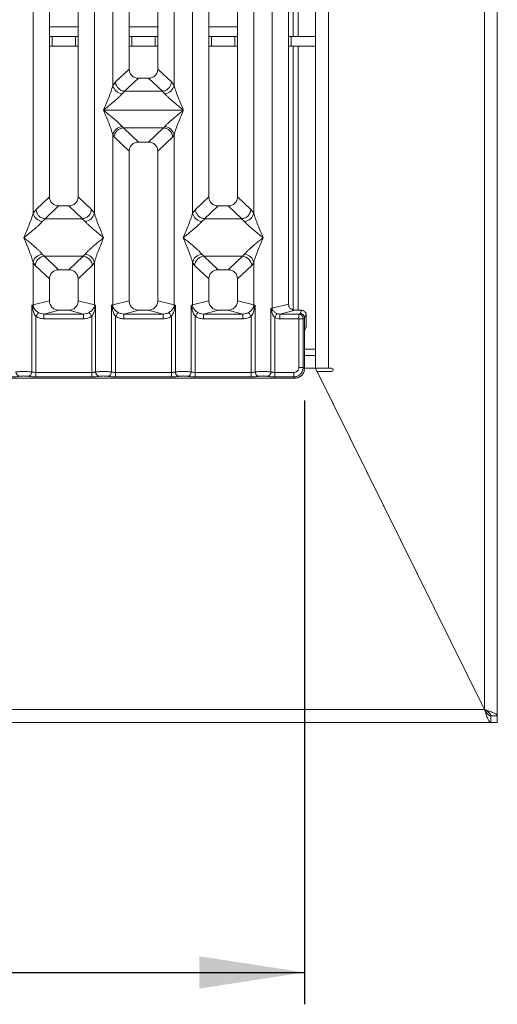
# Model space of a CAD drawing. Units: millimetres. Extents: x 5 to 415, y 5 to 292.
# Drawn here: x 196 to 211, y 69 to 100 of the extents above; entities that cross this region are included whole.
import ezdxf

# ---------------------------------------------------------------- set-up
doc = ezdxf.new("R2010")
doc.units = ezdxf.units.MM
doc.layers.add('BEMAßUNG', color=96, linetype='Continuous')
doc.styles.add('SLDTEXTSTYLE0', font='TXT', dxfattribs={"width": 0.75})
doc.dimstyles.new('SLDDIMSTYLE3', dxfattribs={"dimtxt": 3.5, "dimasz": 3.302, "dimexe": 0, "dimexo": 0.0625, "dimgap": 0.875, "dimtad": 1, "dimdec": 0, "dimlfac": 10, "dimrnd": 1e-09, "dimzin": 12, "dimdsep": 46, "dimtxsty": 'SLDTEXTSTYLE0', "dimsah": 1, "dimcen": 0.09, "dimadec": 0, "dimazin": 3, "dimtfac": 1, "dimtdec": 0, "dimtofl": 0, "dimtmove": 0, "dimatfit": 3, "dimfxl": 0, "dimfrac": 2, "dimtolj": 1, "dimtzin": 12, "dimarcsym": 0})

# ---------------------------------------------------------------- blocks, each defined once
blk = doc.blocks.new('_D_12')
at = {"layer": 'BEMAßUNG'}
for p, q in [((79.733, 88.079), (79.733, 69.155)), ((204.935, 88.079), (204.935, 69.155)), ((79.733, 70.155), (204.935, 70.155))]:
    blk.add_line(p, q, dxfattribs=at)
for points in [[(79.733, 70.155), (83.035, 69.647), (83.035, 70.663)], [(204.935, 70.155), (201.633, 70.663), (201.633, 69.647)]]:
    blk.add_solid(points, dxfattribs=at)
at = {"layer": 'BEMAßUNG', "insert": (138.247, 74.667), "char_height": 3.5, "attachment_point": 1, "rotation": 360, "style": 'SLDTEXTSTYLE0'}
blk.add_mtext('1252', dxfattribs=at)

msp = doc.modelspace()

# ---------------------------------------------------------------- linework, layer by layer
at = {"color": 7, "linetype": 'Continuous', "lineweight": 15}
for p, q in [((205.2837, 152.7919), (205.2837, 89.4919)), ((205.6837, 89.0919), (205.6837, 152.7919)), ((210.5837, 152.7919), (210.5837, 78.3933)), ((210.9837, 78.1919), (210.9837, 152.7919)), ((196.934, 116.5474), (196.934, 94.4671)), ((197.834, 94.4671), (197.834, 116.5474)), ((198.9224, 97.9517), (198.9224, 116.5474)), ((199.434, 116.5474), (199.434, 98.4701)), ((200.334, 98.4701), (200.334, 116.5474)), ((200.8457, 116.5474), (200.8457, 97.9517)), ((201.934, 116.5474), (201.934, 94.4671)), ((202.834, 94.4671), (202.834, 116.5474)), ((203.9224, 90.9793), (203.9224, 116.5474)), ((204.434, 116.5474), (204.434, 91.1039)), ((196.4224, 93.9517), (196.4224, 109.4653)), ((198.3457, 109.4653), (198.3457, 93.9517)), ((201.4224, 93.9517), (201.4224, 109.4653)), ((203.3457, 109.4653), (203.3457, 93.9517)), ((204.5837, 103.4919), (204.5837, 99.4919)), ((204.7337, 103.4919), (204.7337, 99.4919)), ((196.934, 99.4919), (197.015, 99.4919)), ((197.015, 99.4919), (197.015, 99.1919)), ((197.7523, 99.4919), (197.015, 99.4919)), ((197.7523, 99.1919), (197.7523, 99.4919)), ((197.7523, 99.4919), (197.834, 99.4919)), ((199.434, 99.4919), (199.515, 99.4919)), ((199.515, 99.4919), (199.515, 99.1919)), ((200.2523, 99.4919), (199.515, 99.4919)), ((200.2523, 99.1919), (200.2523, 99.4919)), ((200.2523, 99.4919), (200.334, 99.4919)), ((201.934, 99.4919), (202.015, 99.4919)), ((202.015, 99.4919), (202.015, 99.1919)), ((202.7523, 99.4919), (202.015, 99.4919)), ((202.7523, 99.1919), (202.7523, 99.4919)), ((202.7523, 99.4919), (202.834, 99.4919)), ((204.434, 99.4919), (204.515, 99.4919)), ((204.515, 99.4919), (204.515, 99.1919)), ((205.2837, 99.4919), (204.515, 99.4919)), ((197.015, 99.1919), (196.934, 99.1919)), ((197.7523, 99.1919), (197.015, 99.1919)), ((197.834, 99.1919), (197.7523, 99.1919)), ((199.515, 99.1919), (199.434, 99.1919)), ((200.2523, 99.1919), (199.515, 99.1919)), ((200.334, 99.1919), (200.2523, 99.1919)), ((202.015, 99.1919), (201.934, 99.1919)), ((202.7523, 99.1919), (202.015, 99.1919)), ((202.834, 99.1919), (202.7523, 99.1919)), ((204.515, 99.1919), (204.434, 99.1919)), ((205.2837, 99.1919), (204.515, 99.1919)), ((204.5837, 99.1919), (204.5837, 90.9172)), ((204.7337, 99.1919), (204.7337, 90.9073)), ((199.434, 98.4701), (199.0067, 98.0649)), ((200.7613, 98.0649), (200.334, 98.4701)), ((199.7235, 98.1817), (199.292, 97.7725)), ((199.7235, 98.1817), (200.0445, 98.1817)), ((200.4761, 97.7725), (200.0445, 98.1817)), ((199.0067, 98.0649), (198.9224, 97.9517)), ((200.8457, 97.9517), (200.7613, 98.0649)), ((199.2993, 97.7722), (199.2107, 97.695)), ((199.292, 97.7725), (199.2993, 97.7722)), ((200.4688, 97.7722), (199.2993, 97.7722)), ((200.4761, 97.7725), (200.4688, 97.7722)), ((200.5573, 97.695), (200.4688, 97.7722)), ((198.634, 97.1814), (198.6349, 97.1802)), ((198.6349, 97.1802), (198.634, 97.1789)), ((201.1331, 97.1802), (198.6349, 97.1802)), ((201.1331, 97.1802), (201.134, 97.1814)), ((201.134, 97.1789), (201.1331, 97.1802)), ((199.2107, 96.6654), (199.2445, 96.6256)), ((199.2445, 96.6256), (199.2548, 96.6261)), ((199.2548, 96.6261), (200.5132, 96.6261)), ((199.2548, 96.6261), (199.7235, 96.1817)), ((200.5132, 96.6261), (200.0445, 96.1817)), ((200.5132, 96.6261), (200.5236, 96.6256)), ((200.5236, 96.6256), (200.5573, 96.6654)), ((198.9224, 91.0776), (198.9224, 96.4087)), ((198.9224, 96.4087), (198.9615, 96.3413)), ((198.9615, 96.3413), (199.434, 95.8933)), ((200.8066, 96.3413), (200.334, 95.8933)), ((200.8066, 96.3413), (200.8457, 96.4087)), ((200.8457, 96.4087), (200.8457, 91.0776)), ((200.0445, 96.1817), (199.7235, 96.1817)), ((199.434, 95.8933), (199.434, 91.2023)), ((200.334, 91.2023), (200.334, 95.8933)), ((196.934, 94.4671), (196.5157, 94.0704)), ((198.2524, 94.0704), (197.834, 94.4671)), ((201.934, 94.4671), (201.5157, 94.0704)), ((203.2524, 94.0704), (202.834, 94.4671)), ((197.2235, 94.1787), (196.7994, 93.7766)), ((197.2235, 94.1787), (197.5445, 94.1787)), ((197.9686, 93.7766), (197.5445, 94.1787)), ((202.2235, 94.1787), (201.7994, 93.7766)), ((202.2235, 94.1787), (202.5445, 94.1787)), ((202.9686, 93.7766), (202.5445, 94.1787)), ((196.5157, 94.0704), (196.4224, 93.9517)), ((198.3457, 93.9517), (198.2524, 94.0704)), ((201.5157, 94.0704), (201.4224, 93.9517)), ((203.3457, 93.9517), (203.2524, 94.0704)), ((196.8103, 93.7762), (196.7107, 93.695)), ((196.7994, 93.7766), (196.8103, 93.7762)), ((197.9577, 93.7762), (196.8103, 93.7762)), ((197.9577, 93.7762), (197.9686, 93.7766)), ((198.0573, 93.695), (197.9577, 93.7762)), ((201.8103, 93.7762), (201.7107, 93.695)), ((201.7994, 93.7766), (201.8103, 93.7762)), ((202.9577, 93.7762), (201.8103, 93.7762)), ((202.9577, 93.7762), (202.9686, 93.7766)), ((203.0573, 93.695), (202.9577, 93.7762)), ((196.7107, 92.6679), (196.7765, 92.6025)), ((196.7765, 92.6025), (197.9915, 92.6025)), ((196.7765, 92.6025), (197.2235, 92.1787)), ((197.5445, 92.1787), (197.9915, 92.6025)), ((197.9915, 92.6025), (198.0573, 92.6679)), ((201.7107, 92.6679), (201.7765, 92.6025)), ((202.9915, 92.6025), (201.7765, 92.6025)), ((201.7765, 92.6025), (202.2235, 92.1787)), ((202.5445, 92.1787), (202.9915, 92.6025)), ((202.9915, 92.6025), (203.0573, 92.6679)), ((196.4224, 91.0776), (196.4224, 92.4112)), ((196.4224, 92.4112), (196.4882, 92.313)), ((196.4882, 92.313), (196.934, 91.8903)), ((198.2799, 92.313), (197.834, 91.8903)), ((198.3457, 92.4112), (198.2799, 92.313)), ((198.3457, 92.4112), (198.3457, 91.0776)), ((201.4224, 91.0776), (201.4224, 92.4112)), ((201.4224, 92.4112), (201.4882, 92.313)), ((201.934, 91.8903), (201.4882, 92.313)), ((203.2799, 92.313), (202.834, 91.8903)), ((203.2799, 92.313), (203.3457, 92.4112)), ((203.3457, 92.4112), (203.3457, 91.0776)), ((197.5445, 92.1787), (197.2235, 92.1787)), ((202.5445, 92.1787), (202.2235, 92.1787)), ((196.934, 91.8903), (196.934, 91.2023)), ((197.834, 91.2023), (197.834, 91.8903)), ((201.934, 91.8903), (201.934, 91.2023)), ((202.834, 91.2023), (202.834, 91.8903)), ((196.4342, 90.9985), (196.3834, 91.0659)), ((196.3835, 91.0659), (196.4224, 91.0776)), ((196.3835, 88.9775), (196.3835, 91.0659)), ((196.3835, 91.0659), (196.402, 90.9589)), ((196.934, 91.2023), (196.4224, 91.0776)), ((196.4224, 91.0776), (196.4341, 90.9984)), ((198.3457, 91.0776), (197.834, 91.2023)), ((198.3457, 91.0776), (198.3339, 90.9985)), ((198.3457, 91.0776), (198.3846, 91.0659)), ((198.366, 90.9589), (198.3846, 91.0659)), ((198.3846, 91.0659), (198.3846, 88.9775)), ((198.8835, 91.0659), (198.9224, 91.0776)), ((198.8835, 88.9775), (198.8835, 91.0659)), ((198.9341, 90.9985), (198.8835, 91.0659)), ((198.8835, 91.0659), (198.902, 90.9589)), ((199.434, 91.2023), (198.9224, 91.0776)), ((200.8457, 91.0776), (200.334, 91.2023)), ((200.8846, 91.0659), (200.8339, 90.9985)), ((200.8457, 91.0776), (200.8846, 91.0659)), ((200.866, 90.9589), (200.8846, 91.0659)), ((200.8846, 91.0659), (200.8846, 88.9775)), ((201.3835, 91.0659), (201.4224, 91.0776)), ((201.3835, 88.9775), (201.3835, 91.0659)), ((201.3835, 91.0659), (201.402, 90.9589)), ((201.4224, 91.0776), (201.934, 91.2023)), ((201.4341, 90.9985), (201.4224, 91.0776)), ((203.3457, 91.0776), (202.834, 91.2023)), ((203.3457, 91.0776), (203.3339, 90.9984)), ((203.3457, 91.0776), (203.3846, 91.0659)), ((203.366, 90.9589), (203.3846, 91.0659)), ((203.3846, 91.0659), (203.3846, 88.9775)), ((203.9224, 90.9793), (204.434, 91.1039)), ((197.2401, 90.9073), (196.7636, 90.7912)), ((196.7636, 90.6416), (196.7636, 90.7912)), ((196.7636, 90.7912), (198.0045, 90.7912)), ((197.2401, 90.9073), (197.5279, 90.9073)), ((198.0045, 90.7912), (197.5279, 90.9073)), ((198.0045, 90.6416), (198.0045, 90.7912)), ((199.7401, 90.9073), (199.2636, 90.7912)), ((199.2636, 90.6416), (199.2636, 90.7912)), ((199.2636, 90.7912), (200.5045, 90.7912)), ((199.7401, 90.9073), (200.0279, 90.9073)), ((200.5045, 90.7912), (200.0279, 90.9073)), ((200.5045, 90.6416), (200.5045, 90.7912)), ((202.2401, 90.9073), (201.7636, 90.7912)), ((201.7636, 90.6416), (201.7636, 90.7912)), ((201.7636, 90.7912), (203.0045, 90.7912)), ((202.2401, 90.9073), (202.5279, 90.9073)), ((203.0045, 90.7912), (202.5279, 90.9073)), ((203.0045, 90.6416), (203.0045, 90.7912)), ((203.8835, 90.9695), (203.9224, 90.9793)), ((203.8835, 88.9775), (203.8835, 90.9695)), ((203.9319, 90.9207), (203.8835, 90.9695)), ((203.8835, 90.9695), (203.9015, 90.8768)), ((204.6381, 90.9073), (204.1615, 90.7912)), ((204.1615, 90.7912), (204.1615, 90.6416)), ((204.1615, 90.7912), (204.7586, 90.7912)), ((204.6381, 90.9073), (204.8444, 90.9073)), ((204.7956, 90.8096), (204.7586, 90.7912)), ((204.8444, 90.9073), (204.7956, 90.8096)), ((204.9841, 90.7673), (204.9352, 90.6694)), ((204.9841, 90.4957), (204.9841, 90.7673)), ((196.5082, 90.7156), (196.5082, 88.9594)), ((198.0045, 90.6416), (196.7636, 90.6416)), ((198.2599, 88.9594), (198.2599, 90.7156)), ((199.0082, 90.7156), (199.0082, 88.9594)), ((200.5045, 90.6416), (199.2636, 90.6416)), ((200.7598, 88.9594), (200.7598, 90.7156)), ((201.5082, 90.7156), (201.5082, 88.9594)), ((203.0045, 90.6416), (201.7636, 90.6416)), ((203.2598, 88.9594), (203.2598, 90.7156)), ((204.0082, 90.6745), (204.0082, 88.9594)), ((204.7573, 90.6416), (204.1615, 90.6416)), ((204.7573, 89.1178), (204.7573, 90.6416)), ((204.896, 90.6416), (204.7573, 90.6416)), ((204.896, 90.6416), (204.896, 89.1178)), ((204.9352, 90.6704), (204.8973, 90.6515)), ((204.9352, 90.6694), (204.9352, 90.6704)), ((204.9352, 90.6694), (204.9352, 90.0947)), ((204.9801, 90.371), (204.9417, 90.2942)), ((204.9352, 89.0785), (204.9352, 90.0947)), ((205.2837, 89.4919), (204.9352, 89.4919)), ((205.2837, 89.4919), (205.2837, 89.0919)), ((196.5082, 88.8207), (196.5082, 88.9594)), ((196.5082, 88.9594), (198.2599, 88.9594)), ((198.2599, 88.8207), (198.2599, 88.9594)), ((199.0082, 88.8207), (199.0082, 88.9594)), ((200.7598, 88.9594), (199.0082, 88.9594)), ((200.7598, 88.8207), (200.7598, 88.9594)), ((201.5082, 88.8207), (201.5082, 88.9594)), ((203.2598, 88.9594), (201.5082, 88.9594)), ((203.2598, 88.8207), (203.2598, 88.9594)), ((204.0082, 88.8207), (204.0082, 88.9594)), ((204.5989, 88.9594), (204.0082, 88.9594)), ((204.5989, 88.8207), (204.5989, 88.9594)), ((204.896, 89.1178), (204.7573, 89.1178)), ((204.9352, 89.0785), (204.896, 89.1178)), ((205.2837, 89.0919), (210.5828, 78.3919)), ((205.2837, 89.0919), (205.6837, 89.0919)), ((210.5837, 78.3933), (205.3341, 88.9919)), ((205.3341, 88.9919), (205.7837, 88.9919)), ((205.7837, 89.0919), (205.6837, 89.0919)), ((195.1299, 88.7814), (204.6382, 88.7814)), ((198.2599, 88.8207), (196.5082, 88.8207)), ((200.7598, 88.8207), (199.0082, 88.8207)), ((203.2598, 88.8207), (201.5082, 88.8207)), ((204.5989, 88.8207), (204.0082, 88.8207)), ((204.6382, 88.7814), (204.5989, 88.8207)), ((206.4232, 86.7932), (206.4221, 86.7932)), ((206.5211, 86.5932), (206.5222, 86.5932)), ((209.2837, 81.0151), (209.2837, 81.0179)), ((74.0846, 78.3919), (210.5828, 78.3919)), ((210.7837, 77.9919), (210.7837, 78.1919)), ((210.9837, 78.1919), (210.7837, 78.1919)), ((210.7837, 78.1919), (210.9837, 78.1919)), ((210.9837, 77.9919), (210.9837, 78.1919)), ((73.8837, 77.9919), (210.7837, 77.9919)), ((210.9837, 77.9919), (210.7837, 77.9919))]:
    msp.add_line(p, q, dxfattribs=at)
at = {"color": 8, "linetype": 'Continuous', "lineweight": 15}
for p, q in [((197.834, 99.7919), (196.934, 99.7919)), ((200.334, 99.7919), (199.434, 99.7919)), ((202.834, 99.7919), (201.934, 99.7919)), ((205.2837, 89.6919), (204.9352, 89.6919)), ((205.2837, 89.0919), (204.9352, 89.0919)), ((206.3743, 86.8919), (206.3732, 86.8919)), ((206.6213, 86.3932), (206.6202, 86.3932)), ((210.5837, 78.3919), (210.5837, 78.3933))]:
    msp.add_line(p, q, dxfattribs=at)
at = {"color": 7, "linetype": 'Continuous', "lineweight": 15, "flags": 128}
for points in [[(196.5082, 90.7156), (196.5219, 90.7369), (196.5352, 90.7577), (196.5477, 90.7772), (196.5591, 90.795), (196.569, 90.8105), (196.5771, 90.8232), (196.5833, 90.8328), (196.5873, 90.8391)], [(198.2599, 90.7156), (198.2462, 90.7369), (198.2329, 90.7577), (198.2203, 90.7772), (198.209, 90.795), (198.199, 90.8105), (198.1909, 90.8232), (198.1847, 90.8328), (198.1807, 90.8391)], [(199.0873, 90.8391), (199.0833, 90.8328), (199.0771, 90.8232), (199.069, 90.8105), (199.0591, 90.795), (199.0477, 90.7772), (199.0352, 90.7577), (199.0219, 90.7369), (199.0082, 90.7156)], [(200.7598, 90.7156), (200.7462, 90.7369), (200.7329, 90.7577), (200.7203, 90.7772), (200.709, 90.795), (200.699, 90.8105), (200.6909, 90.8232), (200.6847, 90.8328), (200.6807, 90.8391)], [(201.5873, 90.8391), (201.5833, 90.8328), (201.5771, 90.8232), (201.569, 90.8105), (201.5591, 90.795), (201.5477, 90.7772), (201.5352, 90.7577), (201.5219, 90.7369), (201.5082, 90.7156)], [(203.2598, 90.7156), (203.2462, 90.7369), (203.2329, 90.7577), (203.2203, 90.7772), (203.209, 90.795), (203.199, 90.8105), (203.1909, 90.8232), (203.1847, 90.8328), (203.1807, 90.8391)], [(204.0082, 90.6745), (204.0189, 90.6981), (204.0293, 90.721), (204.0391, 90.7425), (204.0479, 90.762), (204.0555, 90.7788), (204.0617, 90.7925), (204.0663, 90.8026), (204.0692, 90.8089)]]:
    msp.add_lwpolyline(points, dxfattribs=at)
at = {"color": 7, "linetype": 'Continuous', "lineweight": 15}
for centre, radius, start, end in [((199.2446, 98.0233), 0.33, 192.52038, 264.11676), ((200.5235, 98.0233), 0.33, 275.88324, 347.47962), ((199.2446, 96.3371), 0.3301, 95.88458, 167.47828), ((200.5235, 96.3371), 0.3301, 12.52172, 84.11542), ((196.7446, 94.0232), 0.33, 192.51757, 264.11839), ((198.0235, 94.0233), 0.33, 275.88289, 347.47997), ((201.7446, 94.0233), 0.33, 192.52003, 264.11711), ((203.0235, 94.0232), 0.33, 275.88161, 347.48243), ((196.7446, 92.3397), 0.33, 95.88319, 167.48085), ((196.8031, 92.2877), 0.316, 94.82526, 175.39577), ((197.9649, 92.2877), 0.316, 4.60432, 85.17345), ((198.0235, 92.3396), 0.33, 12.52161, 84.11553), ((201.7446, 92.3396), 0.33, 95.88447, 167.47839), ((201.8031, 92.2877), 0.316, 94.82655, 175.39568), ((202.9649, 92.2877), 0.316, 4.60423, 85.17474), ((203.0235, 92.3397), 0.33, 12.51915, 84.11681), ((199.2348, 91.0835), 0.3125, 181.07583, 195.78562), ((200.5332, 91.0835), 0.3125, 344.21438, 358.92417), ((198.8421, 91.0403), 0.1011, 306.32909, 335.54559), ((200.9259, 91.0403), 0.1011, 204.45441, 233.67091), ((203.8363, 90.9544), 0.1014, 310.05051, 340.60447), ((204.1304, 90.9832), 0.2081, 181.06445, 197.46291), ((204.7565, 90.6505), 0.1408, 0.44437, 89.13105), ((196.0267, 88.9787), 0.1422, 180.47556, 259.56069), ((196.2413, 88.9787), 0.1422, 280.44062, 359.52313), ((198.5267, 88.9786), 0.1422, 180.47142, 259.56194), ((198.7413, 88.9787), 0.1422, 280.43931, 359.52444), ((201.0267, 88.9787), 0.1422, 180.47556, 259.56069), ((201.2413, 88.9786), 0.1422, 280.43973, 359.52691), ((203.5267, 88.9787), 0.1422, 180.47687, 259.55938), ((203.7413, 88.9787), 0.1422, 280.43931, 359.52444), ((205.7837, 89.0419), 0.05, 270, 90)]:
    msp.add_arc(centre, radius, start, end, dxfattribs=at)
for points, knots in [([(199.434, 98.4701), (199.4378, 98.4332), (199.4435, 98.3766), (199.4792, 98.309), (199.5161, 98.2635), (199.5618, 98.2267), (199.6297, 98.1911), (199.6865, 98.1854), (199.7235, 98.1817)], [0, 0, 0, 0, 0.2422976, 0.3710279, 0.4993619, 0.6275571, 0.7568187, 1, 1, 1, 1]), ([(200.0445, 98.1817), (200.0816, 98.1854), (200.1383, 98.1911), (200.2062, 98.2267), (200.2519, 98.2634), (200.2888, 98.3089), (200.3245, 98.3766), (200.3303, 98.4332), (200.334, 98.4701)], [0, 0, 0, 0, 0.2431809, 0.3722187, 0.5006393, 0.6287353, 0.7577004, 1, 1, 1, 1]), ([(198.634, 97.1814), (198.6883, 97.3148), (198.7698, 97.5149), (198.8708, 97.776), (198.9052, 97.8932), (198.9224, 97.9517)], [0, 0, 0, 0, 0.5002172, 0.750459, 1, 1, 1, 1]), ([(199.0067, 98.0649), (199.0103, 98.0389), (199.0167, 97.9919), (199.0482, 97.9234), (199.1009, 97.8534), (199.1857, 97.7916), (199.2577, 97.7787), (199.292, 97.7725)], [0, 0, 0, 0, 0.17837462, 0.32140746, 0.50064256, 0.76219476, 1, 1, 1, 1]), ([(200.7613, 98.0649), (200.7578, 98.0389), (200.7513, 97.9919), (200.7198, 97.9234), (200.6671, 97.8534), (200.5824, 97.7916), (200.5104, 97.7787), (200.4761, 97.7725)], [0, 0, 0, 0, 0.178372, 0.321376, 0.5006408, 0.7621934, 1, 1, 1, 1]), ([(200.8457, 97.9517), (200.8628, 97.8932), (200.8972, 97.776), (200.9983, 97.5149), (201.0797, 97.3148), (201.134, 97.1814)], [0, 0, 0, 0, 0.249541, 0.4997828, 1, 1, 1, 1]), ([(199.2107, 97.695), (199.1974, 97.6782), (199.1767, 97.652), (199.1373, 97.6119), (199.0946, 97.5705), (199.0348, 97.5161), (198.9528, 97.4449), (198.8584, 97.3655), (198.7499, 97.2762), (198.6748, 97.2148), (198.634, 97.1814)], [0, 0, 0, 0, 0.115895, 0.1806634, 0.2504043, 0.3670402, 0.5001463, 0.6587917, 0.8145199, 1, 1, 1, 1]), ([(201.134, 97.1814), (201.0932, 97.2148), (201.0181, 97.2762), (200.9096, 97.3655), (200.8153, 97.4448), (200.7332, 97.5162), (200.6616, 97.5814), (200.5996, 97.6419), (200.5707, 97.6781), (200.5573, 97.695)], [0, 0, 0, 0, 0.1854932, 0.3412532, 0.4999278, 0.6330333, 0.7497064, 0.8840749, 1, 1, 1, 1]), ([(198.9224, 96.4087), (198.9052, 96.4672), (198.8708, 96.5844), (198.7698, 96.8454), (198.6883, 97.0455), (198.634, 97.1789)], [0, 0, 0, 0, 0.2495325, 0.4997896, 1, 1, 1, 1]), ([(198.634, 97.1789), (198.6748, 97.1456), (198.7499, 97.0842), (198.8584, 96.9948), (198.9528, 96.9155), (199.0349, 96.8442), (199.1064, 96.779), (199.1684, 96.7185), (199.1973, 96.6822), (199.2107, 96.6654)], [0, 0, 0, 0, 0.1854947, 0.3412472, 0.4999317, 0.6330296, 0.7497037, 0.8840813, 1, 1, 1, 1]), ([(200.5573, 96.6654), (200.5706, 96.6822), (200.5913, 96.7083), (200.6307, 96.7485), (200.6734, 96.7899), (200.7333, 96.8443), (200.8152, 96.9155), (200.9097, 96.9948), (201.0181, 97.0842), (201.0932, 97.1456), (201.134, 97.1789)], [0, 0, 0, 0, 0.115896, 0.180665, 0.2504064, 0.3670434, 0.500142, 0.6587888, 0.8145271, 1, 1, 1, 1]), ([(201.134, 97.1789), (201.0797, 97.0455), (200.9983, 96.8454), (200.8972, 96.5844), (200.8628, 96.4672), (200.8457, 96.4087)], [0, 0, 0, 0, 0.5002104, 0.7504675, 1, 1, 1, 1]), ([(198.9615, 96.3413), (198.9683, 96.3762), (198.9819, 96.446), (199.0395, 96.5247), (199.099, 96.5734), (199.1631, 96.6096), (199.2128, 96.6193), (199.2445, 96.6256)], [0, 0, 0, 0, 0.2499003, 0.4994264, 0.6482328, 0.7756685, 1, 1, 1, 1]), ([(200.5236, 96.6256), (200.5563, 96.6189), (200.6267, 96.6047), (200.7088, 96.5455), (200.7615, 96.4792), (200.7945, 96.414), (200.8022, 96.3675), (200.8066, 96.3413)], [0, 0, 0, 0, 0.2316575, 0.4991338, 0.6664042, 0.8125017, 1, 1, 1, 1]), ([(199.7235, 96.1817), (199.6865, 96.178), (199.6298, 96.1722), (199.5618, 96.1367), (199.5162, 96.0999), (199.4792, 96.0544), (199.4435, 95.9868), (199.4378, 95.9302), (199.434, 95.8933)], [0, 0, 0, 0, 0.2431836, 0.3722203, 0.5006399, 0.6287348, 0.7577049, 1, 1, 1, 1]), ([(200.334, 95.8933), (200.3303, 95.9302), (200.3245, 95.9867), (200.2888, 96.0544), (200.2519, 96.0999), (200.2062, 96.1367), (200.1383, 96.1722), (200.0816, 96.178), (200.0445, 96.1817)], [0, 0, 0, 0, 0.242299, 0.3710462, 0.4993592, 0.6275539, 0.7568149, 1, 1, 1, 1]), ([(196.934, 94.4671), (196.9378, 94.4302), (196.9435, 94.3736), (196.9792, 94.306), (197.0161, 94.2605), (197.0618, 94.2237), (197.1297, 94.1881), (197.1865, 94.1824), (197.2235, 94.1787)], [0, 0, 0, 0, 0.2423194, 0.3710416, 0.4993817, 0.6275645, 0.7568356, 1, 1, 1, 1]), ([(197.5445, 94.1787), (197.5816, 94.1824), (197.6383, 94.1881), (197.7062, 94.2237), (197.7519, 94.2604), (197.7888, 94.3059), (197.8245, 94.3736), (197.8303, 94.4302), (197.834, 94.4671)], [0, 0, 0, 0, 0.243163, 0.37220986, 0.50061763, 0.62871108, 0.75767954, 1, 1, 1, 1]), ([(201.934, 94.4671), (201.9378, 94.4302), (201.9435, 94.3736), (201.9792, 94.306), (202.0161, 94.2605), (202.0618, 94.2237), (202.1297, 94.1881), (202.1865, 94.1824), (202.2235, 94.1787)], [0, 0, 0, 0, 0.2423212, 0.3710431, 0.4993829, 0.6275654, 0.7568362, 1, 1, 1, 1]), ([(202.5445, 94.1787), (202.5816, 94.1824), (202.6383, 94.1881), (202.7062, 94.2237), (202.7519, 94.2604), (202.7888, 94.3059), (202.8245, 94.3736), (202.8303, 94.4302), (202.834, 94.4671)], [0, 0, 0, 0, 0.2431639, 0.3721996, 0.5006181, 0.628712, 0.757681, 1, 1, 1, 1]), ([(196.134, 93.1815), (196.1883, 93.3148), (196.2698, 93.515), (196.3708, 93.776), (196.4052, 93.8932), (196.4224, 93.9517)], [0, 0, 0, 0, 0.500215, 0.750457, 1, 1, 1, 1]), ([(196.5157, 94.0704), (196.5186, 94.0467), (196.5241, 94.0028), (196.5532, 93.9333), (196.6061, 93.8599), (196.6933, 93.7958), (196.7652, 93.7828), (196.7994, 93.7766)], [0, 0, 0, 0, 0.1616783, 0.2992002, 0.5009213, 0.7623618, 1, 1, 1, 1]), ([(198.2524, 94.0704), (198.2463, 94.0336), (198.2343, 93.9601), (198.1672, 93.8642), (198.0749, 93.7958), (198.0029, 93.7828), (197.9686, 93.7766)], [0, 0, 0, 0, 0.2503711, 0.5001585, 0.7619869, 1, 1, 1, 1]), ([(198.3457, 93.9517), (198.3628, 93.8932), (198.3972, 93.776), (198.4983, 93.515), (198.5797, 93.3148), (198.634, 93.1815)], [0, 0, 0, 0, 0.2495417, 0.4997841, 1, 1, 1, 1]), ([(201.134, 93.1815), (201.1883, 93.3148), (201.2698, 93.515), (201.3708, 93.776), (201.4052, 93.8932), (201.4224, 93.9517)], [0, 0, 0, 0, 0.5002159, 0.7504583, 1, 1, 1, 1]), ([(201.5157, 94.0704), (201.5189, 94.0453), (201.5248, 93.9995), (201.5551, 93.9305), (201.5977, 93.8721), (201.6502, 93.8284), (201.7149, 93.7913), (201.7658, 93.7824), (201.7994, 93.7766)], [0, 0, 0, 0, 0.1711551, 0.3117257, 0.5002964, 0.6478661, 0.7676641, 1, 1, 1, 1]), ([(202.9686, 93.7766), (203.0029, 93.7828), (203.0749, 93.7958), (203.1672, 93.8642), (203.2343, 93.9601), (203.2463, 94.0336), (203.2524, 94.0704)], [0, 0, 0, 0, 0.2380131, 0.4998415, 0.7496289, 1, 1, 1, 1]), ([(203.3457, 93.9517), (203.3628, 93.8932), (203.3973, 93.776), (203.4983, 93.515), (203.5797, 93.3148), (203.634, 93.1815)], [0, 0, 0, 0, 0.249543, 0.499785, 1, 1, 1, 1]), ([(196.7107, 93.695), (196.6974, 93.6782), (196.6767, 93.652), (196.6373, 93.6119), (196.5946, 93.5705), (196.5348, 93.5161), (196.4528, 93.4449), (196.3584, 93.3655), (196.2499, 93.2762), (196.1748, 93.2148), (196.134, 93.1815)], [0, 0, 0, 0, 0.1159029, 0.1806679, 0.2504091, 0.3670502, 0.5001435, 0.6587898, 0.8145278, 1, 1, 1, 1]), ([(198.634, 93.1815), (198.5932, 93.2148), (198.5181, 93.2762), (198.4096, 93.3655), (198.3153, 93.4448), (198.2332, 93.5162), (198.1616, 93.5814), (198.0996, 93.6419), (198.0707, 93.6782), (198.0573, 93.695)], [0, 0, 0, 0, 0.185494, 0.3412406, 0.4999297, 0.6330357, 0.7496964, 0.8840775, 1, 1, 1, 1]), ([(201.7107, 93.695), (201.6974, 93.6782), (201.6767, 93.652), (201.6373, 93.6119), (201.5946, 93.5705), (201.5348, 93.5161), (201.4528, 93.4449), (201.3584, 93.3655), (201.2499, 93.2762), (201.1748, 93.2148), (201.134, 93.1815)], [0, 0, 0, 0, 0.115903, 0.1806719, 0.2504132, 0.3670498, 0.5001433, 0.6587949, 0.8145276, 1, 1, 1, 1]), ([(203.634, 93.1815), (203.5932, 93.2148), (203.5181, 93.2762), (203.4096, 93.3655), (203.3153, 93.4448), (203.2332, 93.5162), (203.1616, 93.5813), (203.0996, 93.6419), (203.0707, 93.6782), (203.0573, 93.695)], [0, 0, 0, 0, 0.1854939, 0.3412404, 0.4999294, 0.6330353, 0.7497005, 0.8840776, 1, 1, 1, 1]), ([(196.4224, 92.4112), (196.4052, 92.4697), (196.3708, 92.5869), (196.2698, 92.848), (196.1883, 93.0481), (196.134, 93.1815)], [0, 0, 0, 0, 0.249543, 0.499785, 1, 1, 1, 1]), ([(196.134, 93.1815), (196.1748, 93.1481), (196.2499, 93.0867), (196.3584, 92.9974), (196.4528, 92.9181), (196.5349, 92.8467), (196.6064, 92.7815), (196.6684, 92.721), (196.6973, 92.6847), (196.7107, 92.6679)], [0, 0, 0, 0, 0.1854937, 0.3412487, 0.4999376, 0.6330347, 0.7497082, 0.884085, 1, 1, 1, 1]), ([(198.0573, 92.6679), (198.0706, 92.6847), (198.0914, 92.7109), (198.1307, 92.751), (198.1734, 92.7924), (198.2333, 92.8468), (198.3152, 92.918), (198.4097, 92.9973), (198.5181, 93.0867), (198.5932, 93.1481), (198.634, 93.1815)], [0, 0, 0, 0, 0.1158956, 0.1806643, 0.2504055, 0.367042, 0.5001352, 0.6587866, 0.814519, 1, 1, 1, 1]), ([(198.634, 93.1815), (198.5797, 93.0481), (198.4983, 92.848), (198.3972, 92.5869), (198.3628, 92.4697), (198.3457, 92.4112)], [0, 0, 0, 0, 0.5002159, 0.7504583, 1, 1, 1, 1]), ([(201.4224, 92.4112), (201.4052, 92.4697), (201.3708, 92.5869), (201.2698, 92.848), (201.1883, 93.0481), (201.134, 93.1815)], [0, 0, 0, 0, 0.2495417, 0.4997841, 1, 1, 1, 1]), ([(201.134, 93.1815), (201.1748, 93.1481), (201.2499, 93.0867), (201.3584, 92.9974), (201.4528, 92.9181), (201.5349, 92.8467), (201.6064, 92.7815), (201.6684, 92.721), (201.6973, 92.6847), (201.7107, 92.6679)], [0, 0, 0, 0, 0.1854938, 0.3412489, 0.4999378, 0.6330351, 0.749704, 0.8840849, 1, 1, 1, 1]), ([(203.0573, 92.6679), (203.0706, 92.6847), (203.0914, 92.7109), (203.1307, 92.751), (203.1734, 92.7924), (203.2333, 92.8468), (203.3152, 92.918), (203.4097, 92.9973), (203.5181, 93.0867), (203.5932, 93.1481), (203.634, 93.1815)], [0, 0, 0, 0, 0.1158954, 0.1806603, 0.2504014, 0.3670424, 0.5001354, 0.6587815, 0.8145193, 1, 1, 1, 1]), ([(203.634, 93.1815), (203.5797, 93.0481), (203.4983, 92.848), (203.3973, 92.5869), (203.3628, 92.4697), (203.3457, 92.4112)], [0, 0, 0, 0, 0.500215, 0.750457, 1, 1, 1, 1]), ([(197.2235, 92.1787), (197.1865, 92.175), (197.1298, 92.1692), (197.0618, 92.1337), (197.0162, 92.0969), (196.9792, 92.0514), (196.9435, 91.9838), (196.9378, 91.9272), (196.934, 91.8903)], [0, 0, 0, 0, 0.2431738, 0.3722122, 0.5006334, 0.6287301, 0.7577017, 1, 1, 1, 1]), ([(197.834, 91.8903), (197.8303, 91.9272), (197.8245, 91.9837), (197.7888, 92.0514), (197.7519, 92.0969), (197.7062, 92.1337), (197.6383, 92.1692), (197.5816, 92.175), (197.5445, 92.1787)], [0, 0, 0, 0, 0.2422987, 0.3710456, 0.4993668, 0.6275676, 0.7568282, 1, 1, 1, 1]), ([(202.2235, 92.1787), (202.1865, 92.175), (202.1298, 92.1692), (202.0618, 92.1337), (202.0162, 92.0969), (201.9792, 92.0514), (201.9435, 91.9838), (201.9378, 91.9272), (201.934, 91.8903)], [0, 0, 0, 0, 0.2431729, 0.3722225, 0.5006329, 0.6287291, 0.7577003, 1, 1, 1, 1]), ([(202.834, 91.8903), (202.8303, 91.9272), (202.8245, 91.9837), (202.7888, 92.0514), (202.7519, 92.0969), (202.7062, 92.1337), (202.6383, 92.1692), (202.5816, 92.175), (202.5445, 92.1787)], [0, 0, 0, 0, 0.242298, 0.3710458, 0.4993679, 0.627553, 0.7568265, 1, 1, 1, 1]), ([(196.934, 91.2023), (196.9381, 91.1649), (196.9445, 91.1073), (196.9825, 91.0386), (197.0219, 90.9918), (197.0706, 90.9538), (197.1421, 90.9172), (197.2015, 90.9112), (197.2401, 90.9073)], [0, 0, 0, 0, 0.2361739, 0.3646084, 0.4939683, 0.6240846, 0.7555261, 1, 1, 1, 1]), ([(197.5279, 90.9073), (197.5665, 90.9112), (197.6259, 90.9172), (197.6974, 90.9538), (197.7461, 90.9917), (197.7855, 91.0385), (197.8236, 91.1073), (197.8299, 91.1649), (197.834, 91.2023)], [0, 0, 0, 0, 0.2444743, 0.375701, 0.5060294, 0.6351724, 0.7638233, 1, 1, 1, 1]), ([(199.434, 91.2023), (199.4381, 91.1649), (199.4445, 91.1073), (199.4825, 91.0386), (199.5219, 90.9918), (199.5706, 90.9538), (199.6421, 90.9172), (199.7015, 90.9112), (199.7401, 90.9073)], [0, 0, 0, 0, 0.2361748, 0.3646026, 0.4939616, 0.624087, 0.7555277, 1, 1, 1, 1]), ([(200.0279, 90.9073), (200.0665, 90.9112), (200.1259, 90.9172), (200.1974, 90.9538), (200.2461, 90.9917), (200.2855, 91.0385), (200.3236, 91.1073), (200.3299, 91.1649), (200.334, 91.2023)], [0, 0, 0, 0, 0.244473, 0.3757103, 0.506038, 0.6351803, 0.7638245, 1, 1, 1, 1]), ([(201.934, 91.2023), (201.9381, 91.1649), (201.9445, 91.1073), (201.9825, 91.0386), (202.0219, 90.9918), (202.0706, 90.9538), (202.1421, 90.9172), (202.2015, 90.9112), (202.2401, 90.9073)], [0, 0, 0, 0, 0.2361757, 0.36461, 0.4939696, 0.6240855, 0.7555267, 1, 1, 1, 1]), ([(202.5279, 90.9073), (202.5665, 90.9112), (202.6259, 90.9172), (202.6974, 90.9538), (202.7461, 90.9917), (202.7855, 91.0385), (202.8236, 91.1073), (202.8299, 91.1649), (202.834, 91.2023)], [0, 0, 0, 0, 0.2444749, 0.3757019, 0.5060306, 0.635174, 0.7638251, 1, 1, 1, 1]), ([(203.3846, 91.0659), (203.3788, 91.0589), (203.3697, 91.0479), (203.3526, 91.0258), (203.3418, 91.01), (203.3339, 90.9985)], [0, 0, 0, 0, 0.3144328, 0.4999915, 1, 1, 1, 1]), ([(204.434, 91.1039), (204.4368, 91.0791), (204.441, 91.0406), (204.4663, 90.9948), (204.4926, 90.9636), (204.525, 90.9383), (204.5727, 90.9139), (204.6123, 90.9099), (204.6381, 90.9073)], [0, 0, 0, 0, 0.2361685, 0.3645296, 0.4939559, 0.624022, 0.7555178, 1, 1, 1, 1]), ([(196.402, 90.9589), (196.4097, 90.9659), (196.4252, 90.9798), (196.4311, 90.9922), (196.4341, 90.9984)], [0, 0, 0, 0, 0.5000712, 1, 1, 1, 1]), ([(196.402, 90.9589), (196.4136, 90.9132), (196.4355, 90.8272), (196.485, 90.7512), (196.5082, 90.7156)], [0, 0, 0, 0, 0.5312217, 1, 1, 1, 1]), ([(196.5873, 90.8391), (196.5711, 90.85), (196.5379, 90.8722), (196.4815, 90.923), (196.4531, 90.9682), (196.4341, 90.9984)], [0, 0, 0, 0, 0.2407534, 0.4913175, 1, 1, 1, 1]), ([(196.7636, 90.7912), (196.7322, 90.793), (196.6702, 90.7966), (196.6147, 90.825), (196.5873, 90.8391)], [0, 0, 0, 0, 0.5054294, 1, 1, 1, 1]), ([(198.1807, 90.8391), (198.1533, 90.825), (198.0978, 90.7966), (198.0358, 90.793), (198.0045, 90.7912)], [0, 0, 0, 0, 0.4945855, 1, 1, 1, 1]), ([(198.3339, 90.9985), (198.3149, 90.9682), (198.2866, 90.9231), (198.2302, 90.8722), (198.197, 90.85), (198.1807, 90.8391)], [0, 0, 0, 0, 0.5090892, 0.758154, 1, 1, 1, 1]), ([(198.2599, 90.7156), (198.283, 90.7512), (198.3325, 90.8272), (198.3544, 90.9132), (198.366, 90.9589)], [0, 0, 0, 0, 0.4683807, 1, 1, 1, 1]), ([(198.366, 90.9589), (198.3583, 90.9659), (198.3428, 90.9798), (198.3369, 90.9922), (198.3339, 90.9985)], [0, 0, 0, 0, 0.500035, 1, 1, 1, 1]), ([(198.902, 90.9589), (198.9136, 90.9132), (198.9355, 90.8273), (198.985, 90.7512), (199.0082, 90.7156)], [0, 0, 0, 0, 0.5312258, 1, 1, 1, 1]), ([(199.0873, 90.8391), (199.0711, 90.85), (199.0379, 90.8722), (198.9815, 90.923), (198.9531, 90.9682), (198.9341, 90.9985)], [0, 0, 0, 0, 0.2407533, 0.4913173, 1, 1, 1, 1]), ([(199.2636, 90.7912), (199.2322, 90.793), (199.1702, 90.7966), (199.1147, 90.825), (199.0873, 90.8391)], [0, 0, 0, 0, 0.5054294, 1, 1, 1, 1]), ([(200.6807, 90.8391), (200.6533, 90.825), (200.5978, 90.7966), (200.5358, 90.793), (200.5045, 90.7912)], [0, 0, 0, 0, 0.4945706, 1, 1, 1, 1]), ([(200.8339, 90.9985), (200.8149, 90.9682), (200.7866, 90.9231), (200.7302, 90.8722), (200.697, 90.85), (200.6807, 90.8391)], [0, 0, 0, 0, 0.5090847, 0.7581518, 1, 1, 1, 1]), ([(200.7598, 90.7156), (200.783, 90.7512), (200.8325, 90.8272), (200.8544, 90.9132), (200.866, 90.9589)], [0, 0, 0, 0, 0.4683855, 1, 1, 1, 1]), ([(201.402, 90.9589), (201.4097, 90.9659), (201.4252, 90.9798), (201.4311, 90.9922), (201.4341, 90.9985)], [0, 0, 0, 0, 0.50004903, 1, 1, 1, 1]), ([(201.402, 90.9589), (201.4136, 90.9132), (201.4355, 90.8272), (201.485, 90.7512), (201.5082, 90.7156)], [0, 0, 0, 0, 0.5312217, 1, 1, 1, 1]), ([(201.5873, 90.8391), (201.5711, 90.85), (201.5379, 90.8722), (201.4815, 90.923), (201.4531, 90.9682), (201.4341, 90.9985)], [0, 0, 0, 0, 0.2407335, 0.4912969, 1, 1, 1, 1]), ([(201.7636, 90.7912), (201.7322, 90.793), (201.6702, 90.7966), (201.6147, 90.825), (201.5873, 90.8391)], [0, 0, 0, 0, 0.5054145, 1, 1, 1, 1]), ([(203.1807, 90.8391), (203.1533, 90.825), (203.0978, 90.7966), (203.0358, 90.793), (203.0045, 90.7912)], [0, 0, 0, 0, 0.4945706, 1, 1, 1, 1]), ([(203.3339, 90.9984), (203.3149, 90.9682), (203.2866, 90.9231), (203.2302, 90.8722), (203.197, 90.85), (203.1807, 90.8391)], [0, 0, 0, 0, 0.5090831, 0.758133, 1, 1, 1, 1]), ([(203.2598, 90.7156), (203.283, 90.7512), (203.3325, 90.8272), (203.3544, 90.9132), (203.366, 90.9589)], [0, 0, 0, 0, 0.4683866, 1, 1, 1, 1]), ([(203.366, 90.9589), (203.3583, 90.9659), (203.3428, 90.9798), (203.3369, 90.9922), (203.3339, 90.9984)], [0, 0, 0, 0, 0.5000712, 1, 1, 1, 1]), ([(203.9015, 90.8768), (203.9137, 90.8372), (203.9314, 90.7794), (203.9717, 90.7126), (203.9968, 90.6864), (204.0082, 90.6745)], [0, 0, 0, 0, 0.5406423, 0.7908035, 1, 1, 1, 1]), ([(204.0692, 90.8089), (204.0549, 90.8157), (204.0252, 90.8299), (203.9751, 90.8651), (203.9493, 90.8983), (203.9319, 90.9207)], [0, 0, 0, 0, 0.2332225, 0.4834836, 1, 1, 1, 1]), ([(204.1615, 90.7912), (204.1444, 90.7919), (204.1128, 90.7932), (204.0829, 90.8039), (204.0692, 90.8089)], [0, 0, 0, 0, 0.5407182, 1, 1, 1, 1]), ([(204.7573, 90.6416), (204.7573, 90.6569), (204.7574, 90.6899), (204.7577, 90.7375), (204.758, 90.7696), (204.7583, 90.7866), (204.7585, 90.7897), (204.7586, 90.7912)], [0, 0, 0, 0, 0.20463942, 0.43927458, 0.70385336, 0.84813342, 1, 1, 1, 1]), ([(204.7956, 90.8096), (204.8069, 90.8087), (204.8279, 90.8071), (204.8622, 90.7941), (204.8909, 90.7738), (204.9124, 90.7473), (204.93, 90.7151), (204.9332, 90.6881), (204.9352, 90.6704)], [0, 0, 0, 0, 0.1551878, 0.2904863, 0.5004069, 0.6307882, 0.7577308, 1, 1, 1, 1]), ([(204.9841, 90.7673), (204.9835, 90.7773), (204.9823, 90.7967), (204.9706, 90.8316), (204.945, 90.8692), (204.8994, 90.901), (204.8628, 90.9052), (204.8444, 90.9073)], [0, 0, 0, 0, 0.1363253, 0.2654626, 0.5010048, 0.7493195, 1, 1, 1, 1]), ([(196.7636, 90.6416), (196.7181, 90.6448), (196.6277, 90.6512), (196.5479, 90.6942), (196.5082, 90.7156)], [0, 0, 0, 0, 0.5025781, 1, 1, 1, 1]), ([(198.2599, 90.7156), (198.2202, 90.6942), (198.1403, 90.6512), (198.0499, 90.6448), (198.0045, 90.6416)], [0, 0, 0, 0, 0.4974219, 1, 1, 1, 1]), ([(199.2636, 90.6416), (199.2181, 90.6448), (199.1277, 90.6512), (199.0479, 90.6942), (199.0082, 90.7156)], [0, 0, 0, 0, 0.5025883, 1, 1, 1, 1]), ([(200.7598, 90.7156), (200.7202, 90.6942), (200.6403, 90.6512), (200.5499, 90.6448), (200.5045, 90.6416)], [0, 0, 0, 0, 0.4974117, 1, 1, 1, 1]), ([(201.7636, 90.6416), (201.7181, 90.6448), (201.6277, 90.6512), (201.5479, 90.6942), (201.5082, 90.7156)], [0, 0, 0, 0, 0.5025781, 1, 1, 1, 1]), ([(203.2598, 90.7156), (203.2202, 90.6942), (203.1403, 90.6512), (203.0499, 90.6448), (203.0045, 90.6416)], [0, 0, 0, 0, 0.4974117, 1, 1, 1, 1]), ([(204.0082, 90.6745), (204.0328, 90.665), (204.0821, 90.6458), (204.135, 90.643), (204.1615, 90.6416)], [0, 0, 0, 0, 0.4982207, 1, 1, 1, 1]), ([(204.896, 90.6416), (204.896, 90.6428), (204.896, 90.6454), (204.8963, 90.6485), (204.8968, 90.6509), (204.8971, 90.6513), (204.8973, 90.6515)], [0, 0, 0, 0, 0.2532085, 0.4984914, 0.7476388, 1, 1, 1, 1]), ([(204.9801, 90.371), (204.9806, 90.3736), (204.9817, 90.3791), (204.983, 90.4085), (204.984, 90.4493), (204.9841, 90.4806), (204.9841, 90.4957)], [0, 0, 0, 0, 0.2410549, 0.5001009, 0.7590833, 1, 1, 1, 1]), ([(204.9352, 90.0947), (204.9353, 90.1188), (204.9355, 90.1689), (204.937, 90.2342), (204.9392, 90.2812), (204.9409, 90.29), (204.9417, 90.2942)], [0, 0, 0, 0, 0.2409009, 0.4999042, 0.7589423, 1, 1, 1, 1]), ([(195.8846, 88.9775), (195.9008, 88.979), (195.9325, 88.982), (195.9962, 88.9851), (196.0642, 88.987), (196.134, 88.9877), (196.2039, 88.987), (196.2718, 88.9851), (196.3356, 88.982), (196.3673, 88.979), (196.3835, 88.9775)], [0, 0, 0, 0, 0.13339676, 0.26118047, 0.38337777, 0.50000039, 0.61662301, 0.73880905, 0.86659276, 1, 1, 1, 1]), ([(196.5082, 88.9594), (196.496, 88.9596), (196.4714, 88.9601), (196.4373, 88.9638), (196.4063, 88.9695), (196.3913, 88.9747), (196.3835, 88.9775)], [0, 0, 0, 0, 0.2452195, 0.4965573, 0.7378777, 1, 1, 1, 1]), ([(198.3846, 88.9775), (198.3767, 88.9747), (198.3617, 88.9695), (198.3308, 88.9638), (198.2966, 88.9601), (198.272, 88.9596), (198.2599, 88.9594)], [0, 0, 0, 0, 0.262135, 0.5034559, 0.7547846, 1, 1, 1, 1]), ([(198.8835, 88.9775), (198.8673, 88.979), (198.8356, 88.982), (198.7718, 88.9851), (198.7039, 88.987), (198.634, 88.9877), (198.5642, 88.987), (198.4962, 88.9851), (198.4325, 88.982), (198.4008, 88.979), (198.3846, 88.9775)], [0, 0, 0, 0, 0.1334067, 0.2611918, 0.38338, 0.5000039, 0.6166277, 0.7388168, 0.8666018, 1, 1, 1, 1]), ([(199.0082, 88.9594), (198.996, 88.9596), (198.9714, 88.9601), (198.9373, 88.9638), (198.9063, 88.9695), (198.8913, 88.9747), (198.8835, 88.9775)], [0, 0, 0, 0, 0.2452524, 0.4965457, 0.7378593, 1, 1, 1, 1]), ([(200.8846, 88.9775), (200.8767, 88.9747), (200.8617, 88.9695), (200.8308, 88.9638), (200.7966, 88.9601), (200.772, 88.9596), (200.7598, 88.9594)], [0, 0, 0, 0, 0.2621068, 0.5034579, 0.754747, 1, 1, 1, 1]), ([(201.3835, 88.9775), (201.3673, 88.979), (201.3356, 88.982), (201.2718, 88.9851), (201.2039, 88.987), (201.134, 88.9877), (201.0642, 88.987), (200.9962, 88.9851), (200.9325, 88.982), (200.9008, 88.979), (200.8846, 88.9775)], [0, 0, 0, 0, 0.1333996, 0.2611842, 0.383372, 0.4999955, 0.616629, 0.7388177, 0.8666023, 1, 1, 1, 1]), ([(201.5082, 88.9594), (201.496, 88.9596), (201.4714, 88.9601), (201.4373, 88.9638), (201.4063, 88.9695), (201.3913, 88.9747), (201.3835, 88.9775)], [0, 0, 0, 0, 0.2452132, 0.4965445, 0.7378586, 1, 1, 1, 1]), ([(203.3846, 88.9775), (203.3767, 88.9747), (203.3617, 88.9695), (203.3308, 88.9638), (203.2966, 88.9601), (203.272, 88.9596), (203.2598, 88.9594)], [0, 0, 0, 0, 0.2621055, 0.503423, 0.7547482, 1, 1, 1, 1]), ([(203.8835, 88.9775), (203.8673, 88.979), (203.8356, 88.982), (203.7718, 88.9851), (203.7039, 88.987), (203.634, 88.9877), (203.5642, 88.987), (203.4962, 88.9851), (203.4325, 88.982), (203.4008, 88.979), (203.3846, 88.9775)], [0, 0, 0, 0, 0.1334059, 0.2611901, 0.3833774, 0.5000005, 0.6166236, 0.7388118, 0.8665961, 1, 1, 1, 1]), ([(204.0082, 88.9594), (203.996, 88.9596), (203.9714, 88.9601), (203.9373, 88.9638), (203.9063, 88.9695), (203.8913, 88.9747), (203.8835, 88.9775)], [0, 0, 0, 0, 0.2452496, 0.4965774, 0.7378881, 1, 1, 1, 1]), ([(204.5989, 88.9594), (204.6189, 88.9615), (204.6497, 88.9647), (204.6867, 88.9844), (204.7119, 89.0048), (204.7323, 89.0299), (204.752, 89.0669), (204.7552, 89.0978), (204.7573, 89.1178)], [0, 0, 0, 0, 0.2403416, 0.36999, 0.4999844, 0.6293905, 0.7596303, 1, 1, 1, 1]), ([(204.896, 89.1178), (204.891, 89.078), (204.8813, 89.0004), (204.8128, 88.9039), (204.7163, 88.8354), (204.6387, 88.8257), (204.5989, 88.8207)], [0, 0, 0, 0, 0.25676079, 0.50000798, 0.74322663, 1, 1, 1, 1]), ([(204.6382, 88.7814), (204.6585, 88.7826), (204.6986, 88.785), (204.773, 88.8089), (204.8539, 88.8627), (204.9078, 88.9437), (204.9317, 89.0181), (204.9341, 89.0582), (204.9352, 89.0785)], [0, 0, 0, 0, 0.1308195, 0.2578405, 0.4999909, 0.7421307, 0.8691678, 1, 1, 1, 1]), ([(196.001, 88.8388), (195.9866, 88.8362), (195.9576, 88.831), (195.8979, 88.8252), (195.8307, 88.8214), (195.7832, 88.821), (195.7598, 88.8207)], [0, 0, 0, 0, 0.246949, 0.5009279, 0.7544037, 1, 1, 1, 1]), ([(196.001, 88.8388), (196.009, 88.8403), (196.025, 88.8432), (196.0579, 88.8464), (196.0947, 88.8484), (196.134, 88.8491), (196.1734, 88.8484), (196.2101, 88.8464), (196.243, 88.8432), (196.259, 88.8403), (196.2671, 88.8388)], [0, 0, 0, 0, 0.1255172, 0.250469, 0.3753944, 0.500002, 0.6247842, 0.7495352, 0.8745769, 1, 1, 1, 1]), ([(196.2671, 88.8388), (196.2814, 88.8362), (196.3105, 88.831), (196.3702, 88.8252), (196.4373, 88.8214), (196.4848, 88.821), (196.5082, 88.8207)], [0, 0, 0, 0, 0.2469542, 0.5009384, 0.7544194, 1, 1, 1, 1]), ([(198.501, 88.8388), (198.4866, 88.8362), (198.4576, 88.831), (198.3979, 88.8252), (198.3307, 88.8214), (198.2832, 88.821), (198.2599, 88.8207)], [0, 0, 0, 0, 0.2469539, 0.5009377, 0.754399, 1, 1, 1, 1]), ([(198.7671, 88.8388), (198.759, 88.8403), (198.743, 88.8432), (198.7101, 88.8464), (198.6734, 88.8484), (198.6341, 88.8491), (198.5947, 88.8484), (198.558, 88.8464), (198.525, 88.8432), (198.509, 88.8403), (198.501, 88.8388)], [0, 0, 0, 0, 0.1254977, 0.2504561, 0.3750369, 0.4999954, 0.6244307, 0.7495328, 0.8742268, 1, 1, 1, 1]), ([(199.0082, 88.8207), (198.9848, 88.821), (198.9373, 88.8214), (198.8702, 88.8252), (198.8105, 88.831), (198.7814, 88.8362), (198.7671, 88.8388)], [0, 0, 0, 0, 0.2455963, 0.4990721, 0.753051, 1, 1, 1, 1]), ([(201.001, 88.8388), (200.9866, 88.8362), (200.9576, 88.831), (200.8979, 88.8252), (200.8307, 88.8214), (200.7832, 88.821), (200.7598, 88.8207)], [0, 0, 0, 0, 0.246949, 0.5009279, 0.7544037, 1, 1, 1, 1]), ([(201.2671, 88.8388), (201.259, 88.8403), (201.243, 88.8432), (201.2101, 88.8464), (201.1734, 88.8484), (201.1341, 88.8491), (201.0947, 88.8484), (201.058, 88.8464), (201.025, 88.8432), (201.009, 88.8403), (201.001, 88.8388)], [0, 0, 0, 0, 0.1255097, 0.2504524, 0.3750505, 0.4999899, 0.6244438, 0.7495457, 0.8742393, 1, 1, 1, 1]), ([(201.5082, 88.8207), (201.4848, 88.821), (201.4373, 88.8214), (201.3702, 88.8252), (201.3105, 88.831), (201.2814, 88.8362), (201.2671, 88.8388)], [0, 0, 0, 0, 0.245601, 0.4990623, 0.7530461, 1, 1, 1, 1]), ([(203.501, 88.8388), (203.4866, 88.8362), (203.4576, 88.831), (203.3979, 88.8252), (203.3307, 88.8214), (203.2832, 88.821), (203.2598, 88.8207)], [0, 0, 0, 0, 0.246949, 0.5009279, 0.7544037, 1, 1, 1, 1]), ([(203.7671, 88.8388), (203.759, 88.8403), (203.743, 88.8432), (203.7101, 88.8464), (203.6734, 88.8484), (203.6341, 88.8491), (203.5947, 88.8484), (203.558, 88.8464), (203.525, 88.8432), (203.509, 88.8403), (203.501, 88.8388)], [0, 0, 0, 0, 0.12546455, 0.25045801, 0.37511486, 0.49999441, 0.6245248, 0.74953036, 0.87435957, 1, 1, 1, 1]), ([(204.0082, 88.8207), (203.9844, 88.821), (203.9369, 88.8214), (203.8702, 88.8252), (203.8107, 88.8309), (203.7816, 88.8362), (203.7671, 88.8388)], [0, 0, 0, 0, 0.24952606, 0.49906515, 0.74923878, 1, 1, 1, 1]), ([(210.7837, 77.9919), (210.7669, 77.9979), (210.7334, 78.01), (210.6832, 78.1025), (210.633, 78.2347), (210.5995, 78.3395), (210.5828, 78.3919)], [0, 0, 0, 0, 0.2499973, 0.4999984, 0.7499976, 1, 1, 1, 1]), ([(210.7837, 78.1919), (210.7669, 78.1949), (210.7334, 78.201), (210.6832, 78.2472), (210.633, 78.3133), (210.5995, 78.3657), (210.5828, 78.3919)], [0, 0, 0, 0, 0.2500024, 0.4999861, 0.7499856, 1, 1, 1, 1]), ([(210.5837, 78.3933), (210.6361, 78.3765), (210.7409, 78.3429), (210.8731, 78.2926), (210.9656, 78.2423), (210.9777, 78.2087), (210.9837, 78.1919)], [0, 0, 0, 0, 0.2499973, 0.4999998, 0.7499993, 1, 1, 1, 1]), ([(210.5837, 78.3933), (210.6099, 78.3765), (210.6623, 78.3429), (210.7284, 78.2926), (210.7747, 78.2423), (210.7807, 78.2087), (210.7837, 78.1919)], [0, 0, 0, 0, 0.24999209, 0.49999583, 0.74999865, 1, 1, 1, 1])]:
    msp.add_open_spline(points, degree=3, knots=knots, dxfattribs=at)

# ---------------------------------------------------------------- dimensions: what is measured, and where the dimension line sits
at = {"layer": 'BEMAßUNG'}
dim = msp.add_linear_dim(base=(204.9352, 70.1553), p1=(79.7328, 89.0785), p2=(204.9352, 89.0785), angle=360, dimstyle='SLDDIMSTYLE3', dxfattribs=at)
dim.commit()
dim.dimension.update_dxf_attribs({"geometry": '_D_12', "text_midpoint": (143.4189, 70.1553), "dimtype": 160})

doc.saveas('drawing.dxf')
